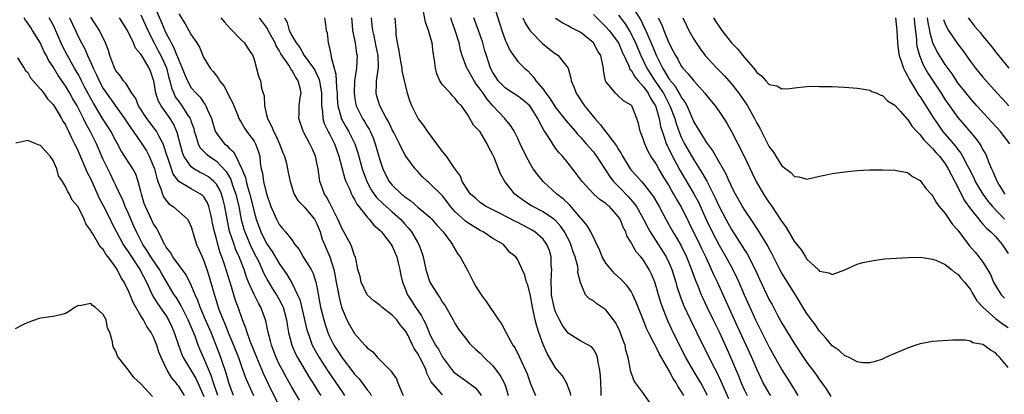
# Model space of a CAD drawing. Units: inches. Extents: x 2592000 to 2595000, y 1497000 to 1500000.
# Drawn here: x 2593086 to 2593242, y 1498277 to 1498337 of the extents above; entities that cross this region are included whole.
import ezdxf

# ---------------------------------------------------------------- set-up
doc = ezdxf.new("R2010")
doc.units = ezdxf.units.IN
doc.header["$MEASUREMENT"] = 0
doc.layers.add('LD25921497_2ft', color=80, linetype='Continuous')

msp = doc.modelspace()

# ---------------------------------------------------------------- linework, layer by layer
at = {"layer": 'LD25921497_2ft'}
for points, elevation in [([(2593107.07, 1498339.07), (2593108.28, 1498336.28), (2593108.78, 1498335), (2593109, 1498334.51), (2593109.56, 1498333.55), (2593109.78, 1498333), (2593110.25, 1498332.25), (2593110.72, 1498331), (2593110.81, 1498330.81), (2593111, 1498330.27), (2593111.57, 1498329), (2593111.96, 1498327.96), (2593112.38, 1498327), (2593113, 1498325.89), (2593113.78, 1498325), (2593114.41, 1498324.41), (2593115, 1498323.49), (2593115.22, 1498323.22), (2593115.34, 1498323), (2593115.53, 1498322.47), (2593116.2, 1498321), (2593116.82, 1498319), (2593117, 1498318.69), (2593117.72, 1498317.72), (2593118.3, 1498317), (2593118.69, 1498316.69), (2593119, 1498316.34), (2593119.71, 1498315.71), (2593120.09, 1498315), (2593121, 1498313.12), (2593121.63, 1498311.63), (2593121.74, 1498311), (2593122.01, 1498309.99), (2593122.32, 1498309), (2593123, 1498306.17), (2593123.33, 1498305), (2593124.08, 1498303), (2593125, 1498301.14), (2593125.87, 1498299.87), (2593127, 1498297.94), (2593128.23, 1498296.23), (2593129, 1498294.89), (2593129.93, 1498293), (2593130.26, 1498292.26), (2593130.67, 1498290.67), (2593131.42, 1498287.42), (2593131.54, 1498287), (2593131.88, 1498286.12), (2593132.27, 1498285), (2593132.51, 1498284.51), (2593133.38, 1498283), (2593134.8, 1498280.8), (2593137, 1498277.57), (2593137.41, 1498277)], 9476), ([(2593161.17, 1498339), (2593162.43, 1498335), (2593163, 1498333.32), (2593163.15, 1498333), (2593163.76, 1498331.76), (2593165, 1498330.07), (2593166.03, 1498329), (2593166.56, 1498328.56), (2593167.54, 1498327.54), (2593167.87, 1498327), (2593169, 1498325.67), (2593169.46, 1498325), (2593170.15, 1498324.15), (2593170.84, 1498323), (2593171, 1498322.76), (2593172.65, 1498320.65), (2593174.09, 1498319), (2593174.5, 1498318.5), (2593175, 1498317.99), (2593175.87, 1498317), (2593176.38, 1498316.38), (2593177, 1498315.69), (2593177.3, 1498315.3), (2593177.52, 1498315), (2593178.89, 1498312.89), (2593179, 1498312.75), (2593179.68, 1498311.68), (2593180.22, 1498311), (2593181.61, 1498309.61), (2593182.19, 1498309), (2593182.58, 1498308.58), (2593183.52, 1498307.52), (2593183.85, 1498307), (2593184.99, 1498305), (2593185.67, 1498303.67), (2593186.05, 1498303), (2593188.58, 1498299), (2593189, 1498298.14), (2593189.49, 1498297), (2593190.1, 1498295), (2593190.29, 1498294.29), (2593190.79, 1498292.79), (2593191.35, 1498291.35), (2593192.44, 1498289), (2593194.42, 1498285), (2593195, 1498283.88), (2593195.88, 1498282.12), (2593196.65, 1498280.65), (2593197.28, 1498279.28), (2593198.49, 1498276.49)], 9452), ([(2593243, 1498281.43), (2593241.71, 1498283), (2593241.35, 1498283.35), (2593241, 1498283.79), (2593240.19, 1498284.19), (2593239.14, 1498285), (2593239, 1498285.08), (2593237.38, 1498285.38), (2593237, 1498285.63), (2593236.22, 1498285.78), (2593234.23, 1498285.77), (2593231, 1498285.55), (2593229, 1498285.22), (2593228.34, 1498285), (2593227, 1498284.53), (2593225, 1498283.64), (2593223.5, 1498283), (2593223, 1498282.77), (2593221.67, 1498282.33), (2593221, 1498282.19), (2593219.81, 1498282.19), (2593219, 1498282.36), (2593217.71, 1498283), (2593217.24, 1498283.24), (2593217, 1498283.29), (2593216.14, 1498284.14), (2593215, 1498284.87), (2593214.06, 1498286.06), (2593213, 1498287.19), (2593212.28, 1498288.28), (2593211.74, 1498289), (2593211, 1498290.02), (2593210.62, 1498290.62), (2593209.19, 1498293), (2593207, 1498296.43), (2593206.67, 1498297), (2593205.44, 1498299.44), (2593205, 1498300.27), (2593204.76, 1498300.76), (2593203.25, 1498303.25), (2593203, 1498303.6), (2593202.45, 1498304.45), (2593201, 1498306.58), (2593200.74, 1498307), (2593199.62, 1498309), (2593199, 1498310.21), (2593198.76, 1498310.76), (2593198.63, 1498311), (2593198.13, 1498312.13), (2593196.47, 1498315), (2593195.95, 1498315.95), (2593195, 1498317.26), (2593193.93, 1498319), (2593193.59, 1498319.59), (2593193, 1498320.55), (2593191.91, 1498323), (2593191.61, 1498323.61), (2593191, 1498324.46), (2593190.83, 1498324.83), (2593190.07, 1498326.07), (2593189.3, 1498327), (2593189.18, 1498327.18), (2593189, 1498327.42), (2593188.43, 1498328.43), (2593188.04, 1498329), (2593187.03, 1498331), (2593186.45, 1498332.45), (2593185.6, 1498334.4), (2593185.25, 1498335.25), (2593185, 1498335.74), (2593184.6, 1498336.6), (2593183.34, 1498338.66)], 9442), ([(2593127, 1498275.41), (2593125.8, 1498277.8), (2593124.5, 1498280.5), (2593123.44, 1498283), (2593122.39, 1498285.61), (2593121.89, 1498287), (2593121.7, 1498287.7), (2593121.18, 1498289), (2593120.48, 1498291), (2593120.07, 1498292.07), (2593119.24, 1498294.76), (2593119.12, 1498295.12), (2593118.36, 1498297.64), (2593117.89, 1498299), (2593117.63, 1498299.63), (2593117.17, 1498301.17), (2593117, 1498301.9), (2593116.69, 1498303), (2593116.39, 1498304.39), (2593116.28, 1498305), (2593116.04, 1498305.96), (2593115.81, 1498307), (2593115.59, 1498307.59), (2593115, 1498308.56), (2593114.79, 1498308.79), (2593114.5, 1498309), (2593113, 1498309.8), (2593111.01, 1498311.01), (2593110.15, 1498312.15), (2593109.84, 1498313), (2593109.26, 1498314.74), (2593109.16, 1498315), (2593108.66, 1498316.66), (2593108.51, 1498317), (2593107.88, 1498318.12), (2593107.45, 1498319), (2593107.27, 1498319.27), (2593105.94, 1498321), (2593104.63, 1498323), (2593104.16, 1498324.16), (2593103.56, 1498325), (2593102.61, 1498326.61), (2593102.22, 1498327), (2593101.73, 1498327.73), (2593101, 1498328.63), (2593100.81, 1498329), (2593100.68, 1498329.32), (2593100.06, 1498331), (2593099.82, 1498331.82), (2593099.36, 1498333), (2593098.41, 1498335), (2593097, 1498337.1)], 9482), ([(2593105, 1498337.45), (2593106.07, 1498335), (2593107.08, 1498333), (2593107.76, 1498331.76), (2593108.16, 1498331), (2593109.06, 1498329.06), (2593109.46, 1498327.46), (2593109.59, 1498327), (2593109.86, 1498325.86), (2593110.21, 1498325), (2593110.46, 1498324.46), (2593111, 1498323.69), (2593111.52, 1498323), (2593112.43, 1498321.57), (2593112.82, 1498321), (2593112.87, 1498320.87), (2593113, 1498320.46), (2593113.39, 1498319.39), (2593113.49, 1498319), (2593113.75, 1498318.25), (2593114.1, 1498317), (2593114.39, 1498316.39), (2593115.36, 1498315.36), (2593115.83, 1498315), (2593117, 1498314.22), (2593118.56, 1498312.56), (2593119.3, 1498311.3), (2593119.58, 1498310.42), (2593120.09, 1498309), (2593120.55, 1498307), (2593120.96, 1498304.96), (2593121.39, 1498303.39), (2593121.52, 1498303), (2593121.91, 1498302.08), (2593122.55, 1498300.55), (2593123.35, 1498299), (2593123.68, 1498298.32), (2593124.3, 1498297), (2593124.5, 1498296.5), (2593125.2, 1498295.2), (2593125.96, 1498293.96), (2593126.58, 1498293), (2593127, 1498292.25), (2593127.43, 1498291.43), (2593127.61, 1498291), (2593128.16, 1498289), (2593128.27, 1498288.27), (2593128.49, 1498287), (2593128.99, 1498285), (2593129.6, 1498283.6), (2593129.91, 1498283), (2593131.82, 1498279.82), (2593132.37, 1498279), (2593133.38, 1498277.38), (2593133.64, 1498277)], 9478), ([(2593111, 1498337.62), (2593112.03, 1498336.03), (2593112.63, 1498335), (2593113, 1498334.3), (2593113.88, 1498333), (2593114.31, 1498332.31), (2593114.83, 1498331), (2593115, 1498330.66), (2593115.99, 1498329), (2593116.48, 1498328.48), (2593117, 1498327.77), (2593117.35, 1498327.35), (2593117.52, 1498327), (2593118.17, 1498326.17), (2593118.88, 1498324.88), (2593119, 1498324.62), (2593119.55, 1498323.55), (2593120.34, 1498321.66), (2593120.6, 1498321), (2593120.73, 1498320.73), (2593121, 1498320.31), (2593121.47, 1498319.47), (2593121.8, 1498319), (2593123, 1498317.42), (2593123.25, 1498317), (2593123.71, 1498315.71), (2593123.9, 1498315), (2593123.98, 1498314.02), (2593124.14, 1498313), (2593124.32, 1498312.32), (2593124.49, 1498311), (2593124.96, 1498309.04), (2593125.68, 1498307), (2593126.55, 1498305), (2593127, 1498304.14), (2593127.54, 1498303.54), (2593127.99, 1498303), (2593129, 1498301.7), (2593129.47, 1498301), (2593130.16, 1498300.16), (2593130.84, 1498299), (2593131, 1498298.78), (2593132.07, 1498297), (2593132.38, 1498296.38), (2593132.84, 1498295), (2593133, 1498294.23), (2593133.59, 1498291), (2593134.08, 1498289), (2593134.29, 1498288.29), (2593134.72, 1498287), (2593135, 1498286.36), (2593135.7, 1498285), (2593136.21, 1498284.21), (2593137, 1498282.95), (2593138.74, 1498280.74), (2593139, 1498280.37), (2593139.67, 1498279.67), (2593140.19, 1498279), (2593141, 1498277.88), (2593141.4, 1498277.4), (2593141.63, 1498277)], 9474), ([(2593185.93, 1498275.93), (2593185, 1498277.28), (2593183.72, 1498279), (2593183.44, 1498279.44), (2593183, 1498280.66), (2593182.93, 1498280.93), (2593182.91, 1498281.09), (2593182.56, 1498283), (2593182.18, 1498284.18), (2593182.04, 1498285), (2593181.76, 1498285.75), (2593181.23, 1498287.23), (2593180.55, 1498288.55), (2593180.23, 1498289), (2593179, 1498290.58), (2593177.53, 1498291.53), (2593177, 1498292.01), (2593176.36, 1498292.36), (2593175.77, 1498293), (2593175, 1498294.76), (2593174.94, 1498294.94), (2593174.55, 1498296.55), (2593174.56, 1498297), (2593174.51, 1498297.49), (2593174.11, 1498299), (2593173.8, 1498299.8), (2593173.44, 1498301), (2593173.3, 1498301.3), (2593172.4, 1498303), (2593171.84, 1498303.84), (2593171, 1498304.77), (2593170.88, 1498304.88), (2593170.72, 1498305), (2593169, 1498306.16), (2593167.37, 1498307), (2593167.14, 1498307.14), (2593165.93, 1498307.93), (2593164.52, 1498309), (2593162.89, 1498311), (2593162.21, 1498312.21), (2593161.91, 1498313), (2593161.2, 1498314.8), (2593161.11, 1498315), (2593161, 1498315.22), (2593160.37, 1498316.37), (2593160.08, 1498317), (2593159, 1498318.86), (2593157.94, 1498319.94), (2593157, 1498321.6), (2593156.01, 1498323), (2593155.47, 1498323.47), (2593155, 1498324.2), (2593154.59, 1498324.59), (2593154.24, 1498325), (2593153, 1498326.35), (2593152.59, 1498327), (2593152.08, 1498328.08), (2593151.85, 1498329), (2593151.71, 1498330.29), (2593151.5, 1498331.5), (2593151.33, 1498333), (2593151, 1498334.23), (2593150.81, 1498334.81), (2593150.77, 1498335), (2593150.3, 1498336.3), (2593149.99, 1498338.01)], 9458), ([(2593177, 1498337.53), (2593178.27, 1498336.27), (2593179, 1498335.59), (2593179.52, 1498335), (2593180.99, 1498333), (2593181.59, 1498331.59), (2593182.64, 1498329.36), (2593182.83, 1498328.83), (2593183, 1498328.68), (2593183.6, 1498327.6), (2593184.11, 1498327), (2593185, 1498326.03), (2593185.73, 1498325), (2593186.14, 1498324.14), (2593186.89, 1498323), (2593187, 1498322.67), (2593187.49, 1498321), (2593187.71, 1498319.71), (2593187.93, 1498319), (2593188.44, 1498317.56), (2593188.6, 1498317), (2593188.72, 1498316.72), (2593189, 1498316.19), (2593189.37, 1498315.37), (2593190.78, 1498312.78), (2593193, 1498309.04), (2593193.71, 1498307.71), (2593194.95, 1498304.95), (2593195.91, 1498303), (2593197, 1498300.88), (2593198.07, 1498299), (2593199.18, 1498297), (2593199.8, 1498295.8), (2593200.16, 1498295), (2593201.01, 1498293), (2593201.88, 1498291), (2593202.8, 1498289), (2593203, 1498288.57), (2593205, 1498284.68), (2593207, 1498281.04), (2593208.34, 1498279), (2593209.54, 1498277)], 9446), ([(2593181, 1498337.42), (2593182.05, 1498336.05), (2593182.81, 1498334.81), (2593183, 1498334.46), (2593183.71, 1498333), (2593184.54, 1498331), (2593185.5, 1498329), (2593186.79, 1498327), (2593188.15, 1498325), (2593189, 1498323.34), (2593189.13, 1498323.13), (2593189.19, 1498323), (2593189.94, 1498321), (2593190.18, 1498320.18), (2593190.7, 1498318.7), (2593191, 1498318.02), (2593191.51, 1498317), (2593193, 1498314.41), (2593194.33, 1498312.33), (2593195.05, 1498311.05), (2593196.4, 1498308.4), (2593197.01, 1498307), (2593198.08, 1498305), (2593199, 1498303.38), (2593200.7, 1498300.7), (2593201, 1498300.21), (2593201.48, 1498299.48), (2593201.74, 1498299), (2593202.49, 1498297.51), (2593202.76, 1498297), (2593203.45, 1498295.45), (2593205, 1498292.21), (2593205.44, 1498291.44), (2593206.36, 1498289.64), (2593207, 1498288.46), (2593209, 1498285.2), (2593210.46, 1498283), (2593211, 1498282.24), (2593212.39, 1498280.39), (2593213, 1498279.48), (2593213.37, 1498279), (2593214.03, 1498278.03), (2593214.81, 1498276.81)], 9444), ([(2593117.21, 1498277), (2593116.54, 1498279), (2593116.18, 1498280.18), (2593115, 1498282.9), (2593114.35, 1498284.35), (2593114.09, 1498285), (2593113.6, 1498286.4), (2593113, 1498287.88), (2593112.53, 1498289), (2593112.03, 1498289.97), (2593111.35, 1498291.35), (2593110.59, 1498292.59), (2593110.31, 1498293), (2593109, 1498295.16), (2593108.32, 1498296.32), (2593107.94, 1498297), (2593106.58, 1498299), (2593105.99, 1498299.99), (2593105.31, 1498301), (2593105, 1498301.6), (2593104.29, 1498303), (2593103.88, 1498303.88), (2593103.38, 1498305), (2593103, 1498305.9), (2593102.5, 1498307), (2593102.09, 1498308.09), (2593101.62, 1498309), (2593101.45, 1498309.45), (2593101, 1498310.33), (2593100.69, 1498311), (2593100.13, 1498312.13), (2593099, 1498314.48), (2593097.93, 1498317), (2593096.93, 1498319), (2593096.21, 1498320.21), (2593095.85, 1498321), (2593095, 1498322.67), (2593094.82, 1498323), (2593094.15, 1498324.15), (2593093.7, 1498325), (2593093, 1498326.18), (2593091.82, 1498327.82), (2593091, 1498329.19), (2593090.29, 1498330.29), (2593089.96, 1498331), (2593089.62, 1498331.62), (2593089, 1498332.96), (2593087.76, 1498335), (2593087.45, 1498335.45), (2593087, 1498336.16), (2593086.62, 1498336.62), (2593086.4, 1498337)], 9488), ([(2593119.75, 1498277), (2593119, 1498278.98), (2593118.56, 1498280.56), (2593118.42, 1498281), (2593118.09, 1498281.91), (2593117.73, 1498283), (2593116.93, 1498285.07), (2593116.15, 1498287), (2593115.27, 1498289), (2593114.42, 1498291), (2593114.07, 1498292.07), (2593113.62, 1498293), (2593113, 1498294.5), (2593112.17, 1498296.17), (2593110.09, 1498299), (2593109.7, 1498299.7), (2593109, 1498300.58), (2593108.85, 1498300.85), (2593108.75, 1498301), (2593108.46, 1498301.54), (2593107.77, 1498303), (2593107.51, 1498303.51), (2593107, 1498304.29), (2593105.71, 1498307), (2593105.52, 1498307.52), (2593105.09, 1498309), (2593105, 1498309.39), (2593104.58, 1498311), (2593104.16, 1498312.16), (2593103.72, 1498313), (2593101.85, 1498315.85), (2593101.25, 1498317), (2593101, 1498317.45), (2593100.21, 1498319), (2593099.74, 1498319.74), (2593099, 1498320.86), (2593097.42, 1498323.42), (2593097, 1498324.16), (2593096.09, 1498325.91), (2593095.53, 1498327), (2593095.36, 1498327.36), (2593095, 1498328.02), (2593094.42, 1498329), (2593093.29, 1498331), (2593092.52, 1498332.52), (2593091.3, 1498335.3), (2593091, 1498335.91), (2593090.61, 1498336.61), (2593090.39, 1498337)], 9486), ([(2593093.64, 1498337), (2593094.57, 1498335), (2593095, 1498334.04), (2593095.53, 1498333), (2593096.05, 1498332.05), (2593096.48, 1498331), (2593097, 1498329.91), (2593097.4, 1498329), (2593097.94, 1498327.94), (2593098.34, 1498327), (2593099, 1498325.77), (2593099.51, 1498325), (2593100.14, 1498324.14), (2593102.38, 1498321), (2593103.43, 1498319.43), (2593103.75, 1498319), (2593105.16, 1498317), (2593105.87, 1498315.87), (2593106.33, 1498315), (2593107, 1498313.39), (2593107.13, 1498313), (2593107.5, 1498311.5), (2593107.69, 1498311), (2593108.18, 1498309.82), (2593108.41, 1498309), (2593108.58, 1498308.58), (2593109, 1498307.97), (2593109.45, 1498307.45), (2593110.14, 1498307), (2593112.39, 1498305), (2593112.64, 1498304.64), (2593113, 1498303.81), (2593113.84, 1498301), (2593114.21, 1498300.21), (2593114.72, 1498299), (2593115, 1498298.39), (2593115.48, 1498297), (2593115.86, 1498295.86), (2593116.54, 1498293.46), (2593116.77, 1498292.77), (2593117.3, 1498291), (2593117.46, 1498290.54), (2593118.07, 1498289), (2593118.36, 1498288.36), (2593118.88, 1498287), (2593119.71, 1498285), (2593120.5, 1498283), (2593121, 1498281.6), (2593121.7, 1498279.71), (2593122.91, 1498277)], 9484), ([(2593130.23, 1498276.23), (2593129, 1498278.3), (2593128.03, 1498280.03), (2593127.52, 1498281), (2593127, 1498281.99), (2593126.53, 1498283), (2593125.75, 1498285), (2593125.61, 1498285.61), (2593125.22, 1498287), (2593124.85, 1498288.85), (2593124.08, 1498291), (2593123.68, 1498291.68), (2593123, 1498293.05), (2593122.14, 1498295), (2593121.81, 1498295.81), (2593121.42, 1498297), (2593120.64, 1498299), (2593120.12, 1498300.12), (2593119.81, 1498301), (2593119.11, 1498303.11), (2593118.75, 1498304.75), (2593118.36, 1498307), (2593118.09, 1498308.09), (2593117.82, 1498309), (2593117.58, 1498309.58), (2593117, 1498310.58), (2593116.6, 1498311), (2593115.73, 1498311.73), (2593115, 1498312.17), (2593114.43, 1498312.43), (2593113.43, 1498313), (2593113, 1498313.32), (2593111.84, 1498315), (2593111.59, 1498315.59), (2593111.22, 1498317), (2593110.78, 1498318.78), (2593110.16, 1498320.16), (2593109.64, 1498321), (2593108.22, 1498323), (2593107.77, 1498323.77), (2593107.36, 1498325), (2593107.04, 1498326.96), (2593107, 1498327.11), (2593106.51, 1498328.51), (2593106.31, 1498329), (2593105.34, 1498330.66), (2593105.07, 1498331.07), (2593105, 1498331.22), (2593104.15, 1498332.15), (2593103.8, 1498333), (2593102.86, 1498335), (2593101.56, 1498337)], 9480), ([(2593117.7, 1498337), (2593118.29, 1498336.29), (2593119.23, 1498335.23), (2593121, 1498333.46), (2593121.48, 1498333), (2593122.05, 1498332.05), (2593122.81, 1498331), (2593123, 1498330.39), (2593123.72, 1498327.72), (2593124, 1498327), (2593124.18, 1498325.82), (2593124.44, 1498325), (2593124.59, 1498324.59), (2593124.65, 1498323), (2593125, 1498321.57), (2593125.13, 1498321), (2593125.8, 1498319.8), (2593126.08, 1498319), (2593126.4, 1498318.4), (2593127.04, 1498317), (2593127.57, 1498315.57), (2593127.83, 1498315), (2593128.15, 1498313.85), (2593128.44, 1498312.44), (2593128.72, 1498311), (2593129.26, 1498309.26), (2593129.36, 1498309), (2593129.99, 1498307.99), (2593131, 1498306.94), (2593132.6, 1498305), (2593133, 1498304.25), (2593133.5, 1498303), (2593133.84, 1498301.84), (2593135.05, 1498299), (2593135.67, 1498297), (2593135.91, 1498295.91), (2593136.07, 1498295), (2593136.35, 1498293.65), (2593136.54, 1498292.54), (2593136.93, 1498291), (2593137, 1498290.76), (2593137.77, 1498289), (2593138.2, 1498288.2), (2593139, 1498286.86), (2593140.62, 1498285), (2593140.81, 1498284.81), (2593141, 1498284.57), (2593141.9, 1498283.9), (2593142.65, 1498283), (2593144.84, 1498280.84), (2593145, 1498280.57), (2593145.65, 1498279.65), (2593145.9, 1498279), (2593146.53, 1498277.47), (2593146.75, 1498277)], 9472), ([(2593153, 1498277.09), (2593151.17, 1498279.17), (2593151, 1498279.6), (2593150.52, 1498280.52), (2593150.4, 1498281), (2593149.87, 1498282.13), (2593149.4, 1498283), (2593149.25, 1498283.25), (2593149, 1498283.73), (2593148.47, 1498284.47), (2593148.24, 1498285), (2593147.5, 1498286.5), (2593147.15, 1498287.15), (2593147, 1498287.39), (2593146.24, 1498288.24), (2593145.7, 1498289), (2593145, 1498289.75), (2593143.36, 1498291), (2593143, 1498291.35), (2593142.04, 1498292.04), (2593141.02, 1498293), (2593140.03, 1498295), (2593139.87, 1498295.87), (2593139.54, 1498297), (2593139.12, 1498299), (2593139, 1498299.25), (2593138.58, 1498300.58), (2593138.4, 1498301), (2593137, 1498303.45), (2593136.33, 1498305), (2593135.62, 1498306.38), (2593135.23, 1498307.23), (2593135, 1498307.64), (2593134.54, 1498308.54), (2593134.22, 1498309), (2593133.88, 1498309.88), (2593133.49, 1498311), (2593133.4, 1498311.4), (2593133.18, 1498313), (2593133, 1498313.95), (2593132.77, 1498315), (2593132.23, 1498316.23), (2593131.87, 1498317), (2593131, 1498318.67), (2593130.81, 1498319), (2593130.12, 1498321), (2593130.17, 1498321.83), (2593130.2, 1498323), (2593130.36, 1498324.36), (2593130.48, 1498325), (2593130.38, 1498325.62), (2593130.04, 1498327), (2593129.6, 1498327.6), (2593129, 1498328.7), (2593128.87, 1498328.87), (2593128.81, 1498329), (2593128.52, 1498329.48), (2593127.28, 1498331.28), (2593127, 1498331.83), (2593126.54, 1498332.54), (2593126.36, 1498333), (2593125.26, 1498335), (2593125.18, 1498335.18), (2593125, 1498335.49), (2593123.87, 1498337)], 9470), ([(2593127.85, 1498337), (2593128.25, 1498336.25), (2593128.6, 1498335), (2593129, 1498334.18), (2593129.69, 1498333), (2593130.26, 1498332.26), (2593131, 1498331.02), (2593132.48, 1498329), (2593132.67, 1498328.67), (2593133.33, 1498327.33), (2593133.41, 1498327), (2593133.64, 1498325.64), (2593133.72, 1498325), (2593133.71, 1498323.71), (2593133.74, 1498323), (2593133.88, 1498322.12), (2593133.95, 1498321), (2593134.18, 1498320.18), (2593134.84, 1498318.84), (2593135, 1498318.57), (2593135.81, 1498317), (2593136.1, 1498316.1), (2593136.5, 1498315), (2593137.44, 1498311.44), (2593137.61, 1498311), (2593138.17, 1498309.83), (2593138.52, 1498309), (2593138.67, 1498308.67), (2593139, 1498308.15), (2593139.37, 1498307.37), (2593139.69, 1498307), (2593141, 1498305.31), (2593141.31, 1498305), (2593142.07, 1498304.07), (2593143, 1498303.28), (2593143.13, 1498303.13), (2593143.28, 1498303), (2593144.83, 1498301), (2593145, 1498300.69), (2593145.71, 1498299), (2593145.95, 1498298.05), (2593146.18, 1498297), (2593146.3, 1498296.3), (2593146.61, 1498295), (2593147, 1498294.07), (2593147.41, 1498293), (2593148.04, 1498292.04), (2593148.71, 1498291), (2593149.63, 1498289.63), (2593149.94, 1498289), (2593150.32, 1498288.32), (2593150.85, 1498287), (2593151, 1498286.69), (2593151.9, 1498285), (2593152.33, 1498284.33), (2593153, 1498283.1), (2593154.76, 1498280.76), (2593155, 1498280.56), (2593157, 1498279.11), (2593157.07, 1498279.07), (2593158.22, 1498278.22), (2593159, 1498277.23), (2593159.15, 1498277)], 9468), ([(2593134.22, 1498337), (2593134.34, 1498336.34), (2593134.49, 1498335), (2593134.61, 1498334.61), (2593134.79, 1498333), (2593134.86, 1498332.86), (2593135.2, 1498331.21), (2593135.25, 1498330.75), (2593135.73, 1498329), (2593136.02, 1498328.02), (2593136.12, 1498325.88), (2593136.22, 1498325), (2593136.25, 1498324.25), (2593136.35, 1498323), (2593136.85, 1498321.16), (2593136.87, 1498321), (2593137, 1498320.75), (2593137.64, 1498319.64), (2593138.04, 1498319), (2593139.06, 1498317), (2593139.54, 1498315.54), (2593140.23, 1498313), (2593140.42, 1498312.42), (2593140.94, 1498311), (2593141.66, 1498309.66), (2593142.47, 1498308.47), (2593143.5, 1498307.5), (2593145, 1498306.19), (2593146.32, 1498305), (2593147, 1498304.22), (2593147.59, 1498303.59), (2593148.04, 1498303), (2593149, 1498301.33), (2593149.2, 1498301), (2593149.7, 1498299.7), (2593149.91, 1498299), (2593150.35, 1498297), (2593150.49, 1498296.49), (2593150.98, 1498294.98), (2593152.24, 1498293), (2593152.56, 1498292.56), (2593153, 1498291.79), (2593153.34, 1498291.34), (2593154.69, 1498289), (2593155, 1498288.39), (2593155.55, 1498287.55), (2593157, 1498285.6), (2593157.27, 1498285.27), (2593157.53, 1498285), (2593158.3, 1498284.3), (2593159, 1498283.71), (2593159.62, 1498283), (2593161, 1498281.72), (2593162.17, 1498280.17), (2593162.81, 1498279), (2593163, 1498278.48), (2593163.46, 1498277)], 9466), ([(2593138.52, 1498337), (2593138.54, 1498336.54), (2593138.69, 1498335), (2593139.07, 1498333), (2593139.32, 1498331.32), (2593139.4, 1498331), (2593139.28, 1498329), (2593138.98, 1498327), (2593138.92, 1498325.08), (2593139, 1498324.5), (2593139.22, 1498323.22), (2593139.27, 1498323), (2593140.26, 1498321), (2593140.55, 1498320.55), (2593141, 1498319.78), (2593141.31, 1498319.31), (2593141.46, 1498319), (2593141.94, 1498317.94), (2593142.29, 1498317), (2593143, 1498314.44), (2593143.5, 1498313), (2593143.99, 1498311.99), (2593144.52, 1498311), (2593145, 1498310.41), (2593146.44, 1498309), (2593146.76, 1498308.76), (2593147, 1498308.54), (2593147.94, 1498307.94), (2593149.07, 1498306.93), (2593151, 1498305.31), (2593151.29, 1498305), (2593152.07, 1498304.07), (2593153.09, 1498303), (2593154.58, 1498301), (2593154.71, 1498300.71), (2593155.45, 1498299.45), (2593155.78, 1498299), (2593157, 1498296.79), (2593157.92, 1498295), (2593158.32, 1498294.32), (2593159.15, 1498293), (2593159.92, 1498291.92), (2593161.9, 1498289), (2593162.36, 1498288.36), (2593163.16, 1498286.84), (2593164.21, 1498285), (2593164.53, 1498284.53), (2593165.2, 1498283.2), (2593165.5, 1498282.5), (2593166.21, 1498281), (2593166.44, 1498280.44), (2593167, 1498278.86), (2593167.81, 1498277)], 9464), ([(2593173.39, 1498277), (2593173.36, 1498277.36), (2593172.73, 1498279), (2593172.09, 1498280.09), (2593171, 1498281.4), (2593169.64, 1498283.64), (2593169, 1498285.08), (2593168.31, 1498287), (2593167.99, 1498287.99), (2593167.76, 1498289), (2593167.44, 1498290.56), (2593167.33, 1498291), (2593167, 1498292.81), (2593166.57, 1498294.57), (2593166.37, 1498295), (2593166.11, 1498296.11), (2593165.66, 1498297), (2593165, 1498298.53), (2593164.67, 1498299), (2593163.73, 1498299.73), (2593162.69, 1498301), (2593161, 1498301.94), (2593159.48, 1498303), (2593159, 1498303.23), (2593157.88, 1498303.88), (2593157, 1498304.43), (2593156.67, 1498304.67), (2593155, 1498306.17), (2593154.27, 1498307), (2593153.74, 1498307.74), (2593153, 1498308.69), (2593151, 1498310.68), (2593150.82, 1498310.82), (2593150.6, 1498311), (2593149.78, 1498311.78), (2593149, 1498312.64), (2593148.82, 1498312.82), (2593148.66, 1498313), (2593147.18, 1498315), (2593147, 1498315.28), (2593146.39, 1498316.39), (2593146.12, 1498317), (2593145.24, 1498318.76), (2593145, 1498319.21), (2593144.44, 1498320.44), (2593144.1, 1498321), (2593143.01, 1498323), (2593142.55, 1498324.55), (2593142.43, 1498325), (2593142.46, 1498326.46), (2593142.5, 1498327), (2593142.74, 1498328.74), (2593142.79, 1498329), (2593142.8, 1498329.2), (2593142.76, 1498331), (2593142.44, 1498332.44), (2593142.12, 1498334.12), (2593141.9, 1498335), (2593141.82, 1498335.82), (2593141.67, 1498337)], 9462), ([(2593178.25, 1498277), (2593178.26, 1498277.74), (2593178.17, 1498279), (2593178.12, 1498280.12), (2593178.05, 1498281), (2593177.74, 1498282.26), (2593177.67, 1498283), (2593177.52, 1498283.52), (2593177, 1498284.35), (2593176.71, 1498284.71), (2593176.22, 1498285), (2593175, 1498285.63), (2593174.15, 1498286.15), (2593173, 1498286.91), (2593172.09, 1498288.09), (2593171.61, 1498289), (2593171, 1498290.29), (2593170.82, 1498290.82), (2593170.78, 1498291), (2593170.46, 1498292.46), (2593170.36, 1498293), (2593170.32, 1498293.68), (2593170.26, 1498295), (2593170.36, 1498296.36), (2593170.37, 1498297), (2593170.31, 1498297.69), (2593170.3, 1498299), (2593170.01, 1498300.01), (2593169.61, 1498301), (2593169, 1498301.81), (2593167.7, 1498303), (2593167.28, 1498303.28), (2593165, 1498304.45), (2593164.61, 1498304.61), (2593162.06, 1498305.94), (2593159.94, 1498307), (2593159.38, 1498307.38), (2593159, 1498307.66), (2593158.27, 1498308.27), (2593157.43, 1498309), (2593157, 1498309.6), (2593156.14, 1498311), (2593155.83, 1498311.83), (2593154.91, 1498313.09), (2593153.64, 1498315), (2593153, 1498315.74), (2593152.1, 1498317), (2593150.61, 1498319), (2593149.94, 1498319.94), (2593149.13, 1498321), (2593149, 1498321.23), (2593148.09, 1498323), (2593147.8, 1498323.8), (2593147.43, 1498325), (2593146.58, 1498328.58), (2593146.57, 1498329), (2593146.49, 1498329.51), (2593146.22, 1498331), (2593146.06, 1498332.06), (2593145.83, 1498333), (2593145.64, 1498334.36), (2593145.59, 1498335), (2593145.48, 1498337)], 9460), ([(2593191.39, 1498277), (2593191, 1498277.68), (2593190.45, 1498278.45), (2593190.19, 1498279), (2593189.69, 1498279.69), (2593189.01, 1498281), (2593187.55, 1498283.55), (2593187, 1498284.68), (2593186.87, 1498284.87), (2593186.63, 1498285.37), (2593185.78, 1498287), (2593185.52, 1498287.52), (2593185, 1498288.91), (2593183.82, 1498291.82), (2593183.28, 1498293), (2593183, 1498293.52), (2593182.4, 1498294.4), (2593181.44, 1498295.44), (2593180.39, 1498296.39), (2593179.83, 1498297), (2593179, 1498297.99), (2593178.4, 1498299), (2593178.01, 1498300.01), (2593176.59, 1498303), (2593176.01, 1498304.01), (2593175.16, 1498305), (2593175, 1498305.16), (2593173.24, 1498307.24), (2593172.21, 1498308.21), (2593171.16, 1498309), (2593169, 1498310.97), (2593168.09, 1498312.09), (2593167.44, 1498313), (2593167, 1498313.72), (2593166.31, 1498315), (2593165.35, 1498317), (2593165, 1498317.8), (2593164.38, 1498319), (2593163.85, 1498319.85), (2593163, 1498320.85), (2593162.9, 1498321), (2593161, 1498323.03), (2593160.08, 1498324.08), (2593159.47, 1498325), (2593159, 1498325.66), (2593158.4, 1498326.4), (2593158.01, 1498327), (2593157, 1498328.8), (2593156.91, 1498328.91), (2593156.87, 1498329), (2593156.12, 1498331), (2593155.87, 1498331.87), (2593155.63, 1498333), (2593155.01, 1498334.99), (2593154.46, 1498336.46), (2593154.29, 1498337)], 9456), ([(2593195.13, 1498277), (2593195, 1498277.28), (2593194.09, 1498279), (2593193.7, 1498279.7), (2593192.9, 1498281), (2593191.74, 1498283), (2593190.7, 1498285), (2593189.48, 1498287.48), (2593188.85, 1498288.85), (2593188.01, 1498291), (2593187.75, 1498291.75), (2593187.38, 1498293), (2593187, 1498294.32), (2593186.77, 1498295), (2593186.26, 1498296.26), (2593185.9, 1498297), (2593185, 1498298.48), (2593184.57, 1498299), (2593183.83, 1498299.83), (2593183.16, 1498301), (2593183, 1498301.32), (2593182.34, 1498302.34), (2593182.15, 1498303), (2593181.73, 1498303.73), (2593181.25, 1498305), (2593181, 1498305.38), (2593179.56, 1498307), (2593179.25, 1498307.25), (2593179, 1498307.49), (2593178.08, 1498308.08), (2593177.05, 1498309), (2593175.2, 1498311), (2593174.27, 1498312.27), (2593173, 1498313.9), (2593172.1, 1498315), (2593171.56, 1498315.56), (2593171, 1498316.31), (2593170.69, 1498316.69), (2593169.69, 1498318.31), (2593169.13, 1498319.13), (2593168.41, 1498320.41), (2593168.16, 1498321), (2593167, 1498322.85), (2593166.87, 1498323), (2593165.88, 1498323.88), (2593165, 1498324.53), (2593164.23, 1498325), (2593163, 1498325.82), (2593161.86, 1498327), (2593161.51, 1498327.51), (2593161, 1498328.33), (2593160.65, 1498329), (2593159.97, 1498331), (2593159.74, 1498331.74), (2593159.4, 1498333), (2593159, 1498334.23), (2593158.74, 1498335), (2593157.97, 1498337)], 9454), ([(2593165.75, 1498337), (2593166.14, 1498336.14), (2593166.95, 1498334.95), (2593168.93, 1498332.93), (2593170.03, 1498332.03), (2593171, 1498331.27), (2593171.18, 1498331.18), (2593171.42, 1498331), (2593172.99, 1498329), (2593173.43, 1498327.43), (2593173.48, 1498327), (2593173.92, 1498325.92), (2593174.25, 1498325), (2593175.6, 1498323), (2593177.21, 1498321), (2593178.07, 1498320.07), (2593180.67, 1498316.67), (2593181, 1498316.06), (2593181.42, 1498315.42), (2593181.63, 1498315), (2593182.85, 1498313), (2593183, 1498312.81), (2593183.89, 1498311.89), (2593184.64, 1498311), (2593185, 1498310.61), (2593186.24, 1498309), (2593186.56, 1498308.56), (2593187.45, 1498307), (2593188.52, 1498305), (2593189.64, 1498303), (2593190.17, 1498302.16), (2593190.9, 1498300.9), (2593191.84, 1498299), (2593192.62, 1498297), (2593192.71, 1498296.71), (2593193.24, 1498295.24), (2593193.61, 1498294.39), (2593194.18, 1498293), (2593194.43, 1498292.43), (2593195.07, 1498291.07), (2593196.06, 1498289), (2593197, 1498287.08), (2593198.3, 1498284.3), (2593199, 1498282.73), (2593200.1, 1498280.1), (2593200.52, 1498279), (2593201, 1498277.95), (2593201.48, 1498277)], 9450), ([(2593205.23, 1498277), (2593205, 1498277.37), (2593204.04, 1498279), (2593203.69, 1498279.69), (2593203, 1498281.18), (2593202.23, 1498283), (2593201.33, 1498285), (2593199.96, 1498287.96), (2593197.46, 1498293.46), (2593196.74, 1498295), (2593196.16, 1498296.16), (2593195.81, 1498297), (2593194.9, 1498299), (2593194.28, 1498300.28), (2593193.95, 1498301), (2593192.31, 1498304.31), (2593191, 1498307), (2593190.23, 1498308.23), (2593189.8, 1498309), (2593189.49, 1498309.49), (2593189, 1498310.39), (2593188.01, 1498312.01), (2593187.44, 1498313), (2593187, 1498313.79), (2593186.17, 1498315), (2593185.74, 1498315.74), (2593185.17, 1498317), (2593185, 1498317.59), (2593184.45, 1498319), (2593184.2, 1498320.2), (2593183.91, 1498321), (2593183.11, 1498323), (2593183.05, 1498323.05), (2593183, 1498323.14), (2593181.81, 1498323.81), (2593180.78, 1498324.78), (2593180.52, 1498325), (2593179, 1498326.86), (2593178.94, 1498327), (2593178.62, 1498328.62), (2593178.6, 1498329), (2593178.53, 1498329.47), (2593178.19, 1498331), (2593177.72, 1498331.72), (2593177.03, 1498333), (2593175, 1498334.67), (2593174.38, 1498335), (2593173.44, 1498335.44), (2593173, 1498335.75), (2593172.16, 1498336.16), (2593171, 1498336.9)], 9448), ([(2593187.31, 1498337), (2593187.88, 1498335.88), (2593188.2, 1498335), (2593189, 1498333.05), (2593189.72, 1498331.72), (2593190.05, 1498331), (2593190.42, 1498330.42), (2593191, 1498329.34), (2593191.26, 1498329), (2593192.1, 1498328.1), (2593193, 1498326.96), (2593194.76, 1498325), (2593195, 1498324.65), (2593196.36, 1498323), (2593197, 1498322.11), (2593197.77, 1498321), (2593198.26, 1498320.26), (2593199, 1498318.93), (2593201, 1498315.02), (2593202.3, 1498312.3), (2593202.93, 1498311), (2593204.1, 1498309), (2593205, 1498307.62), (2593205.27, 1498307.27), (2593206.26, 1498305.74), (2593206.86, 1498304.86), (2593207, 1498304.62), (2593207.7, 1498303.7), (2593209, 1498301.43), (2593210.1, 1498300.1), (2593210.77, 1498299), (2593211, 1498298.66), (2593212.76, 1498297), (2593212.89, 1498296.89), (2593213, 1498296.74), (2593214.5, 1498296.5), (2593215, 1498296.21), (2593217, 1498296.94), (2593218.39, 1498297.61), (2593219, 1498297.84), (2593219.89, 1498298.11), (2593221.54, 1498298.46), (2593223.31, 1498298.69), (2593225.17, 1498298.83), (2593227.08, 1498298.92), (2593229.05, 1498298.95), (2593231, 1498298.66), (2593231.5, 1498298.5), (2593233, 1498297.79), (2593234.01, 1498297), (2593234.53, 1498296.53), (2593235, 1498296.29), (2593235.56, 1498295.56), (2593236.08, 1498295), (2593237, 1498293.85), (2593237.3, 1498293.3), (2593238.04, 1498292.04), (2593238.97, 1498291), (2593241, 1498289.2), (2593242.27, 1498288.27), (2593243, 1498287.79)], 9440), ([(2593191.23, 1498337), (2593191.8, 1498335.8), (2593192.22, 1498335), (2593193, 1498333.59), (2593193.37, 1498333), (2593194.03, 1498332.03), (2593194.81, 1498331), (2593196.63, 1498329), (2593197.82, 1498327.82), (2593199, 1498326.52), (2593200.16, 1498325), (2593201.32, 1498323.32), (2593201.51, 1498323), (2593202.63, 1498321), (2593203, 1498320.24), (2593203.47, 1498319.47), (2593204.84, 1498316.84), (2593205, 1498316.5), (2593205.66, 1498315.66), (2593206.05, 1498315), (2593207, 1498313.49), (2593207.62, 1498313), (2593208.43, 1498312.43), (2593209, 1498311.77), (2593209.72, 1498311.72), (2593211, 1498311.34), (2593213, 1498311.84), (2593214.05, 1498312.05), (2593215, 1498312.27), (2593217, 1498312.52), (2593219, 1498312.73), (2593221, 1498312.86), (2593223, 1498312.87), (2593225, 1498312.8), (2593227, 1498312.41), (2593227.8, 1498311.8), (2593229, 1498311.16), (2593229.9, 1498309.9), (2593230.86, 1498308.86), (2593231, 1498308.73), (2593231.61, 1498307.61), (2593232.06, 1498307), (2593233, 1498305.88), (2593234.18, 1498304.18), (2593235, 1498303.27), (2593236.83, 1498300.83), (2593237.76, 1498299.76), (2593238.37, 1498299), (2593239, 1498298.16), (2593239.75, 1498297), (2593240.2, 1498296.2), (2593240.7, 1498295), (2593241, 1498294.44), (2593241.92, 1498293), (2593242.44, 1498292.44)], 9438), ([(2593196.11, 1498337), (2593196.45, 1498336.45), (2593197, 1498335.63), (2593197.47, 1498335), (2593199, 1498333.05), (2593200.01, 1498332.01), (2593201, 1498330.74), (2593202.73, 1498328.73), (2593203, 1498328.3), (2593203.77, 1498327.77), (2593204.44, 1498327), (2593205, 1498326.42), (2593206.18, 1498326.18), (2593207, 1498325.72), (2593208.25, 1498325.75), (2593209, 1498325.87), (2593211, 1498326.09), (2593211.88, 1498326.12), (2593213, 1498326.11), (2593214.06, 1498326.06), (2593215, 1498326.07), (2593215.96, 1498326.04), (2593217, 1498325.97), (2593219, 1498325.81), (2593220.4, 1498325.6), (2593221, 1498325.48), (2593221.3, 1498325.3), (2593222.11, 1498325), (2593222.73, 1498324.73), (2593223, 1498324.67), (2593223.83, 1498323.83), (2593225, 1498323.12), (2593225.05, 1498323.05), (2593225.89, 1498322.11), (2593226.92, 1498320.92), (2593227, 1498320.87), (2593227.73, 1498319.73), (2593228.41, 1498319), (2593229, 1498318.43), (2593229.62, 1498317.62), (2593230.25, 1498317), (2593230.59, 1498316.59), (2593231, 1498316.26), (2593231.57, 1498315.57), (2593232.09, 1498315), (2593233, 1498313.78), (2593233.49, 1498313), (2593233.98, 1498311.98), (2593234.53, 1498311), (2593235, 1498310.1), (2593236.03, 1498308.03), (2593237, 1498306.67), (2593238.33, 1498305), (2593238.62, 1498304.62), (2593239, 1498304.23), (2593239.56, 1498303.56), (2593240.26, 1498303), (2593241, 1498302.23), (2593242.04, 1498301), (2593243, 1498299.53)], 9436), ([(2593225.1, 1498337), (2593225.32, 1498335), (2593225.39, 1498333), (2593225.58, 1498331.58), (2593225.68, 1498331), (2593226.06, 1498329.94), (2593226.35, 1498329), (2593226.55, 1498328.55), (2593227, 1498327.8), (2593227.24, 1498327.24), (2593228.06, 1498325.94), (2593228.77, 1498324.77), (2593229, 1498324.45), (2593231.17, 1498321), (2593231.92, 1498319.92), (2593232.59, 1498319), (2593234.62, 1498316.62), (2593235, 1498316.07), (2593235.48, 1498315.48), (2593235.75, 1498315), (2593236.54, 1498313.46), (2593236.8, 1498313), (2593237.55, 1498311.55), (2593237.79, 1498311), (2593238.22, 1498310.22), (2593238.99, 1498308.99), (2593239.83, 1498307.83), (2593240.54, 1498307), (2593242.45, 1498305)], 9434), ([(2593228.04, 1498337), (2593228.11, 1498336.11), (2593228.41, 1498333.59), (2593228.43, 1498333), (2593228.49, 1498332.49), (2593228.9, 1498331), (2593229.51, 1498329.51), (2593230.22, 1498328.22), (2593232.34, 1498325), (2593233, 1498323.96), (2593233.66, 1498323), (2593235, 1498321.14), (2593236, 1498320), (2593237.84, 1498317.85), (2593238.69, 1498316.69), (2593239, 1498316.04), (2593239.39, 1498315.39), (2593239.58, 1498315), (2593239.9, 1498314.1), (2593240.37, 1498313), (2593240.6, 1498312.6), (2593241, 1498311.55), (2593241.18, 1498311.18), (2593241.25, 1498311), (2593241.58, 1498310.42), (2593242.47, 1498309)], 9432), ([(2593243.29, 1498317), (2593241.76, 1498319), (2593240.44, 1498320.44), (2593238.05, 1498323), (2593237, 1498324.16), (2593236.31, 1498325), (2593235, 1498326.68), (2593234.08, 1498328.08), (2593233, 1498329.59), (2593231.68, 1498331.68), (2593231.03, 1498333), (2593230.58, 1498334.58), (2593230.53, 1498335), (2593230.28, 1498336.28), (2593230.2, 1498337)], 9430), ([(2593232.75, 1498336.75), (2593233, 1498336.05), (2593233.33, 1498335.33), (2593233.52, 1498335), (2593235, 1498332.79), (2593235.78, 1498331.78), (2593237, 1498330.08), (2593237.83, 1498329), (2593239, 1498327.57), (2593241.28, 1498325), (2593242.11, 1498324.11), (2593243.11, 1498323)], 9428), ([(2593236.67, 1498337), (2593237, 1498336.53), (2593237.68, 1498335.68), (2593238.6, 1498334.6), (2593239, 1498334.07), (2593240.41, 1498332.41), (2593241, 1498331.61), (2593241.28, 1498331.28), (2593241.48, 1498331), (2593243.15, 1498329)], 9426), ([(2593085.34, 1498330.66), (2593086.43, 1498329), (2593086.64, 1498328.64), (2593087, 1498328.29), (2593087.44, 1498327.44), (2593089, 1498325.66), (2593089.52, 1498325), (2593090.12, 1498324.12), (2593091, 1498323.25), (2593091.45, 1498322.55), (2593092.37, 1498321), (2593092.59, 1498320.59), (2593093, 1498319.98), (2593093.3, 1498319.3), (2593093.47, 1498319), (2593093.94, 1498317.94), (2593094.44, 1498317), (2593094.61, 1498316.61), (2593095, 1498315.82), (2593096.44, 1498312.44), (2593097, 1498311.35), (2593098.36, 1498308.36), (2593099.06, 1498307.06), (2593100.09, 1498305), (2593100.38, 1498304.38), (2593101.1, 1498303), (2593102.18, 1498301), (2593102.48, 1498300.48), (2593103, 1498299.75), (2593103.48, 1498299), (2593104.83, 1498297), (2593105.89, 1498295), (2593106.64, 1498293.36), (2593106.86, 1498292.86), (2593107.62, 1498291.62), (2593109, 1498289.64), (2593109.39, 1498289), (2593109.91, 1498287.91), (2593110.3, 1498287), (2593110.98, 1498284.98), (2593111.51, 1498283.51), (2593111.73, 1498283), (2593112.92, 1498281), (2593113.71, 1498279.71), (2593114.05, 1498279), (2593115, 1498276.85)], 9490), ([(2593111.93, 1498277), (2593111, 1498278.46), (2593110.76, 1498278.76), (2593110.58, 1498279), (2593109.84, 1498279.84), (2593109.16, 1498281), (2593108.21, 1498283), (2593107.86, 1498283.86), (2593107.5, 1498285), (2593107, 1498286.28), (2593106.63, 1498287), (2593105.95, 1498287.95), (2593105.42, 1498289), (2593105, 1498289.66), (2593104.18, 1498291), (2593103.75, 1498291.75), (2593103, 1498293.63), (2593102.53, 1498294.53), (2593102.32, 1498295), (2593101.79, 1498295.79), (2593101.22, 1498297), (2593101, 1498297.35), (2593099.8, 1498299), (2593099.43, 1498299.43), (2593099, 1498300.16), (2593098.57, 1498300.57), (2593097.32, 1498302.68), (2593097.07, 1498303.07), (2593097, 1498303.23), (2593096.25, 1498304.25), (2593095.95, 1498305), (2593095, 1498306.95), (2593094.03, 1498308.03), (2593093.6, 1498309), (2593093.34, 1498309.34), (2593093, 1498310.17), (2593092.49, 1498311), (2593091.9, 1498311.9), (2593091.6, 1498313), (2593091, 1498314.34), (2593090.55, 1498315), (2593089.79, 1498315.79), (2593089, 1498316.72), (2593088.78, 1498316.78), (2593088.29, 1498317), (2593087, 1498317.52), (2593085.07, 1498317.07)], 9492), ([(2593106.85, 1498276.85), (2593105, 1498278.84), (2593103.86, 1498279.86), (2593103, 1498281.01), (2593101.42, 1498283), (2593101.26, 1498283.26), (2593101, 1498284.03), (2593100.62, 1498284.62), (2593100.52, 1498285), (2593100.47, 1498285.53), (2593100.03, 1498287), (2593099.69, 1498287.69), (2593099.44, 1498289), (2593099, 1498289.88), (2593097.72, 1498291), (2593097.28, 1498291.28), (2593097, 1498291.58), (2593095.24, 1498291.24), (2593095, 1498291.28), (2593094.51, 1498291), (2593093.61, 1498290.39), (2593093, 1498290.02), (2593092.19, 1498289.81), (2593091, 1498289.56), (2593089, 1498289.29), (2593088.78, 1498289.22), (2593087, 1498288.58), (2593086.21, 1498288.21), (2593085, 1498287.56)], 9494)]:
    msp.add_lwpolyline(points, dxfattribs=dict(at, elevation=elevation))

doc.saveas('drawing.dxf')
